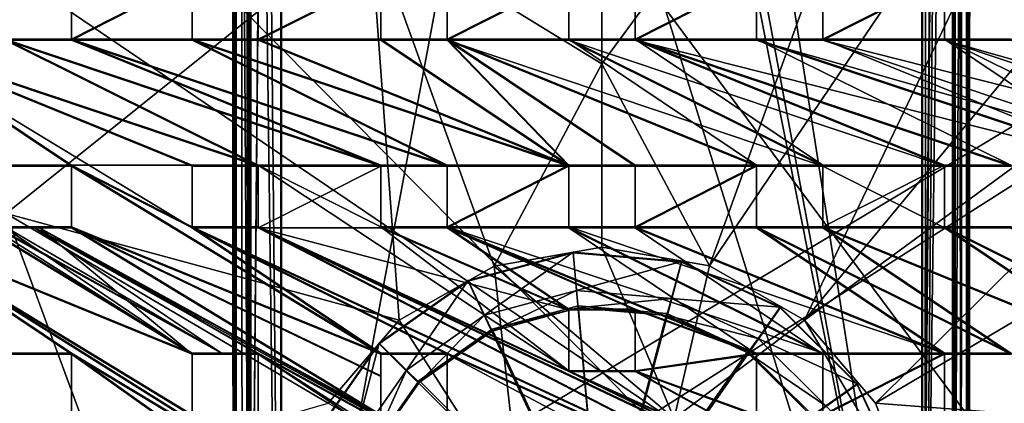
# Model space of a CAD drawing. Units: inches. Extents: x -9.2 to 9.2, y -11.8 to 11.5.
# Drawn here: x -2.6 to 1.8, y -6 to -4.3 of the extents above; entities that cross this region are included whole.
import ezdxf

# ---------------------------------------------------------------- set-up
doc = ezdxf.new("R2010")
doc.units = ezdxf.units.IN
doc.layers.get('0').update_dxf_attribs({"true_color": 0xc2ced6})

msp = doc.modelspace()

# ---------------------------------------------------------------- linework, layer by layer
for points in [[(-1.628, 11.0423), (-1.6205, -7.7756), (-1.5886, 11.0423), (-1.628, 11.0423)], [(-1.6161, -7.7661), (-1.628, 11.0423), (-1.6074, 1.6368), (-1.6161, -7.7661)], [(-1.6161, -7.7661), (-1.6205, -7.7756), (-1.628, 11.0423), (-1.6161, -7.7661)], [(-1.6205, -7.7756), (-1.5812, -7.7835), (-1.5886, 11.0423), (-1.6205, -7.7756)], [(-1.5531, -7.7555), (-1.5589, 7.0829), (-1.5886, 11.0423), (-1.5531, -7.7555)], [(-1.5812, -7.7835), (-1.5531, -7.7555), (-1.5886, 11.0423), (-1.5812, -7.7835)], [(1.4236, -7.9078), (-1.5483, 1.6361), (-1.5483, 11.0423), (1.4236, -7.9078)], [(-1.5483, 11.0423), (1.5482, 1.6361), (1.4236, -7.9078), (-1.5483, 11.0423)], [(1.5588, 7.099), (1.581, -7.7841), (1.5885, 11.0423), (1.5588, 7.099)], [(1.5885, 11.0423), (1.581, -7.7841), (1.6166, -7.8032), (1.5885, 11.0423)], [(1.6166, -7.8032), (1.6279, 11.0423), (1.5885, 11.0423), (1.6166, -7.8032)], [(1.6166, -7.8032), (1.6073, 1.6368), (1.6073, 11.0423), (1.6166, -7.8032)], [(1.6073, 11.0423), (1.6279, 11.0423), (1.6166, -7.8032), (1.6073, 11.0423)], [(1.4209, -7.8884), (1.4345, 7.2207), (-1.5585, 7.0829), (1.4209, -7.8884)], [(-1.5434, -7.7322), (-1.4077, 7.2108), (-1.5434, 7.0533), (-1.5434, -7.7322)], [(-1.5434, -7.7322), (-1.4111, -7.8679), (-1.4077, 7.2108), (-1.5434, -7.7322)], [(-1.5434, -7.736), (-1.5434, 7.0528), (-1.4111, 7.2102), (-1.5434, -7.736)], [(-1.4077, -7.8684), (-1.5434, -7.736), (-1.4111, 7.2102), (-1.4077, -7.8684)], [(1.4078, 7.2107), (-1.4077, 7.2108), (-1.4111, -7.8679), (1.4078, 7.2107)], [(-1.4111, -7.8679), (1.4108, -7.8679), (1.4078, 7.2107), (-1.4111, -7.8679)], [(-1.4111, 7.2102), (1.4108, 7.2103), (1.4078, -7.8683), (-1.4111, 7.2102)], [(1.4078, -7.8683), (-1.4077, -7.8684), (-1.4111, 7.2102), (1.4078, -7.8683)], [(1.4108, -7.8679), (1.5432, 7.0783), (1.4078, 7.2107), (1.4108, -7.8679)], [(1.4078, -7.8683), (1.4108, 7.2103), (1.5432, 7.0746), (1.4078, -7.8683)], [(1.5583, 7.0968), (1.4345, 7.2207), (1.4209, -7.8884), (1.5583, 7.0968)], [(-1.5585, 7.0829), (-1.5589, 7.0829), (-1.5531, -7.7555), (-1.5585, 7.0829)], [(-1.5585, 7.0829), (-1.4175, -7.8884), (1.4209, -7.8884), (-1.5585, 7.0829)], [(-1.4175, -7.8884), (-1.5585, 7.0829), (-1.5526, -7.7533), (-1.4175, -7.8884)], [(-1.5531, -7.7555), (-1.5526, -7.7533), (-1.5585, 7.0829), (-1.5531, -7.7555)], [(1.5432, -7.736), (1.4078, -7.8683), (1.5432, 7.0746), (1.5432, -7.736)], [(1.4108, -7.8679), (1.5432, -7.7322), (1.5432, 7.0783), (1.4108, -7.8679)], [(1.4209, -7.8884), (1.5525, -7.7389), (1.5583, 7.0968), (1.4209, -7.8884)], [(1.5432, -7.7322), (1.5432, 7.0746), (1.5432, 7.0783), (1.5432, -7.7322)], [(1.5432, 7.0746), (1.5432, -7.7322), (1.5432, -7.736), (1.5432, 7.0746)], [(1.5583, 7.0968), (1.5525, -7.7389), (1.553, -7.7389), (1.5583, 7.0968)], [(1.581, -7.7841), (1.5588, 7.099), (1.553, -7.7389), (1.581, -7.7841)], [(1.5588, 7.099), (1.5583, 7.0968), (1.553, -7.7389), (1.5588, 7.099)], [(-1.5434, -7.7322), (-1.5434, 7.0533), (-1.5434, 7.0528), (-1.5434, -7.7322)], [(-1.5434, 7.0528), (-1.5434, -7.736), (-1.5434, -7.7322), (-1.5434, 7.0528)], [(-1.6074, 1.6368), (-1.6118, -7.7674), (-1.6161, -7.7661), (-1.6074, 1.6368)], [(-1.6118, -7.7674), (-1.6074, 1.6368), (-1.6074, -7.7852), (-1.6118, -7.7674)], [(-1.6074, 1.6368), (-1.5483, 1.6361), (-1.5483, -7.788), (-1.6074, 1.6368)], [(-1.6074, 1.6368), (-1.5483, -7.788), (-1.6074, -7.7852), (-1.6074, 1.6368)], [(-1.5483, -7.788), (-1.5483, 1.6361), (-1.4238, -7.9078), (-1.5483, -7.788)], [(1.4236, -7.9078), (-1.4238, -7.9078), (-1.5483, 1.6361), (1.4236, -7.9078)], [(1.4236, -7.9078), (1.5482, 1.6361), (1.5482, -7.7882), (1.4236, -7.9078)], [(1.5482, -7.7882), (1.5482, 1.6361), (1.6073, 1.6368), (1.5482, -7.7882)], [(1.5482, -7.7882), (1.6073, 1.6368), (1.6039, -7.8049), (1.5482, -7.7882)], [(1.6138, -7.7668), (1.6039, -7.8049), (1.6073, 1.6368), (1.6138, -7.7668)], [(1.6166, -7.8032), (1.6138, -7.7668), (1.6073, 1.6368), (1.6166, -7.8032)], [(5.8667, -11.7516), (-5.8646, 0.0858), (-9.191, -4.7728), (5.8667, -11.7516)], [(5.8667, -11.7516), (-2.9318, 0.0858), (-5.8646, 0.0858), (5.8667, -11.7516)], [(-2.9318, 0.0858), (5.8667, -11.7516), (0.0011, 0.0858), (-2.9318, 0.0858)], [(8.601, -11.6684), (-8.6865, -11.6684), (-8.599, -0.0017), (8.601, -11.6684)], [(-8.599, -0.0017), (9.1028, -0.5031), (8.601, -11.6684), (-8.599, -0.0017)], [(-9.1709, -0.3203), (9.173, -0.3203), (-9.1709, -11.3553), (-9.1709, -0.3203)], [(-9.1709, -11.3553), (9.173, -0.3203), (-8.7774, -11.7488), (-9.1709, -11.3553)], [(9.173, -0.3203), (9.173, -11.3553), (-8.7774, -11.7488), (9.173, -0.3203)], [(1.5617, -2.3546), (0.0011, -3.676), (0.0011, -4.4781), (1.5617, -2.3546)], [(0.0011, -4.4781), (0.4747, -5.3668), (1.5617, -2.3546), (0.0011, -4.4781)], [(1.5617, -2.3546), (0.4747, -5.3668), (2.2832, -2.6858), (1.5617, -2.3546)], [(2.2832, -2.6858), (0.4747, -5.3668), (0.8923, -5.6051), (2.2832, -2.6858)], [(0.8923, -5.6051), (2.937, -3.1356), (2.2832, -2.6858), (0.8923, -5.6051)], [(-1.02, -3.8521), (-2.9349, -3.1356), (-2.6191, -5.1353), (-1.02, -3.8521)], [(0.8923, -5.6051), (3.5039, -3.6912), (2.937, -3.1356), (0.8923, -5.6051)], [(-1.02, -3.8521), (0.0011, -4.4781), (0.0011, -3.676), (-1.02, -3.8521)], [(3.5039, -3.6912), (0.8923, -5.6051), (1.2044, -5.9707), (3.5039, -3.6912)], [(1.2044, -5.9707), (3.9671, -4.3364), (3.5039, -3.6912), (1.2044, -5.9707)], [(-2.6191, -5.1353), (-0.8902, -5.6051), (-1.02, -3.8521), (-2.6191, -5.1353)], [(-0.4728, -5.3681), (0.0011, -4.4781), (-1.02, -3.8521), (-0.4728, -5.3681)], [(-0.8902, -5.6051), (-0.4728, -5.3681), (-1.02, -3.8521), (-0.8902, -5.6051)], [(-1.8018, -4.0985), (-2.332, -4.0985), (-2.332, -4.3696), (-1.8018, -4.0985)], [(-2.332, -4.3696), (-1.8018, -4.3696), (-1.8018, -4.0985), (-2.332, -4.3696)], [(-2.332, -4.3696), (-2.332, -4.0985), (-2.332, -4.102), (-2.332, -4.3696)], [(-2.332, -4.102), (-2.332, -4.3732), (-2.332, -4.3696), (-2.332, -4.102)], [(-1.8018, -4.102), (-1.8018, -4.3732), (-2.332, -4.3732), (-1.8018, -4.102)], [(-2.332, -4.3732), (-2.332, -4.102), (-1.8018, -4.102), (-2.332, -4.3732)], [(-1.8018, -4.0985), (-1.8018, -4.3696), (-1.8018, -4.3732), (-1.8018, -4.0985)], [(-1.8018, -4.3732), (-1.8018, -4.102), (-1.8018, -4.0985), (-1.8018, -4.3732)], [(-0.9713, -4.0985), (-1.5102, -4.0985), (-1.5102, -4.3696), (-0.9713, -4.0985)], [(-1.5102, -4.3696), (-0.9713, -4.3696), (-0.9713, -4.0985), (-1.5102, -4.3696)], [(-1.5102, -4.3732), (-1.5102, -4.3696), (-1.5102, -4.0985), (-1.5102, -4.3732)], [(-1.5102, -4.0985), (-1.5102, -4.102), (-1.5102, -4.3732), (-1.5102, -4.0985)], [(-1.5102, -4.3732), (-1.5102, -4.102), (-0.9713, -4.102), (-1.5102, -4.3732)], [(-0.9713, -4.102), (-0.9713, -4.3732), (-1.5102, -4.3732), (-0.9713, -4.102)], [(-0.9713, -4.3732), (-0.9713, -4.102), (-0.9713, -4.0985), (-0.9713, -4.3732)], [(-0.9713, -4.0985), (-0.9713, -4.3696), (-0.9713, -4.3732), (-0.9713, -4.0985)], [(-0.6797, -4.3696), (-0.1439, -4.3696), (-0.1439, -4.0985), (-0.6797, -4.3696)], [(-0.1439, -4.0985), (-0.6797, -4.0985), (-0.6797, -4.3696), (-0.1439, -4.0985)], [(-0.6797, -4.3732), (-0.6797, -4.3696), (-0.6797, -4.0985), (-0.6797, -4.3732)], [(-0.6797, -4.0985), (-0.6797, -4.102), (-0.6797, -4.3732), (-0.6797, -4.0985)], [(-0.6797, -4.3732), (-0.6797, -4.102), (-0.1439, -4.102), (-0.6797, -4.3732)], [(-0.1439, -4.102), (-0.1439, -4.3732), (-0.6797, -4.3732), (-0.1439, -4.102)], [(-0.1439, -4.0985), (-0.1439, -4.3696), (-0.1439, -4.3732), (-0.1439, -4.0985)], [(-0.1439, -4.3732), (-0.1439, -4.102), (-0.1439, -4.0985), (-0.1439, -4.3732)], [(0.1477, -4.3696), (0.6815, -4.3696), (0.6815, -4.0985), (0.1477, -4.3696)], [(0.6815, -4.0985), (0.1477, -4.0985), (0.1477, -4.3696), (0.6815, -4.0985)], [(0.1477, -4.3696), (0.1477, -4.0985), (0.1477, -4.102), (0.1477, -4.3696)], [(0.6815, -4.102), (0.6815, -4.3732), (0.1477, -4.3732), (0.6815, -4.102)], [(0.1477, -4.3732), (0.1477, -4.102), (0.6815, -4.102), (0.1477, -4.3732)], [(0.1477, -4.102), (0.1477, -4.3732), (0.1477, -4.3696), (0.1477, -4.102)], [(0.6815, -4.102), (0.6815, -4.0985), (0.6815, -4.3696), (0.6815, -4.102)], [(0.6815, -4.3696), (0.6815, -4.3732), (0.6815, -4.102), (0.6815, -4.3696)], [(0.9731, -4.0985), (0.9731, -4.102), (0.9731, -4.3732), (0.9731, -4.0985)], [(0.9731, -4.3732), (0.9731, -4.3696), (0.9731, -4.0985), (0.9731, -4.3732)], [(0.9731, -4.3696), (1.5084, -4.3696), (1.5084, -4.0985), (0.9731, -4.3696)], [(1.5084, -4.0985), (0.9731, -4.0985), (0.9731, -4.3696), (1.5084, -4.0985)], [(0.9731, -4.3732), (0.9731, -4.102), (1.5084, -4.102), (0.9731, -4.3732)], [(1.5084, -4.102), (1.5084, -4.3732), (0.9731, -4.3732), (1.5084, -4.102)], [(1.5084, -4.0985), (1.5084, -4.3696), (1.5084, -4.3732), (1.5084, -4.0985)], [(1.5084, -4.3732), (1.5084, -4.102), (1.5084, -4.0985), (1.5084, -4.3732)], [(-3.1612, -4.9238), (-1.6726, -5.7508), (-4.1311, -4.3696), (-3.1612, -4.9238)], [(-2.6236, -5.1949), (-4.1311, -4.3696), (-1.6726, -5.7508), (-2.6236, -5.1949)], [(-3.9888, -4.3732), (-1.8018, -5.7544), (-3.1612, -4.9273), (-3.9888, -4.3732)], [(-1.8018, -5.7544), (-3.9888, -4.3732), (-2.6236, -5.1985), (-1.8018, -5.7544)], [(-2.6236, -4.9238), (-2.332, -4.9238), (-3.1612, -4.3696), (-2.6236, -4.9238)], [(-1.5102, -4.9238), (-2.6236, -4.3696), (-3.1612, -4.3696), (-1.5102, -4.9238)], [(-3.1612, -4.3696), (-1.8018, -4.9238), (-1.5102, -4.9238), (-3.1612, -4.3696)], [(-1.8018, -4.9238), (-3.1612, -4.3696), (-2.332, -4.9238), (-1.8018, -4.9238)], [(-3.1612, -4.3732), (-2.332, -4.9273), (-2.6236, -4.9273), (-3.1612, -4.3732)], [(-1.5102, -4.9273), (-1.8018, -4.9273), (-3.1612, -4.3732), (-1.5102, -4.9273)], [(-3.1612, -4.3732), (-2.6236, -4.3732), (-1.5102, -4.9273), (-3.1612, -4.3732)], [(-1.8018, -4.9273), (-1.8018, -5.1985), (-3.1612, -4.3732), (-1.8018, -4.9273)], [(-1.8018, -5.1985), (-2.332, -4.9273), (-3.1612, -4.3732), (-1.8018, -5.1985)], [(-2.332, -4.3732), (-2.6236, -4.3732), (-2.6236, -4.3696), (-2.332, -4.3732)], [(-2.6236, -4.3696), (-2.332, -4.3696), (-2.332, -4.3732), (-2.6236, -4.3696)], [(-2.6236, -4.3696), (-1.5102, -4.9238), (-0.9713, -4.9238), (-2.6236, -4.3696)], [(-0.9713, -4.9238), (-2.332, -4.3696), (-2.6236, -4.3696), (-0.9713, -4.9238)], [(-0.9713, -4.9273), (-1.5102, -4.9273), (-2.6236, -4.3732), (-0.9713, -4.9273)], [(-2.6236, -4.3732), (-2.332, -4.3732), (-0.9713, -4.9273), (-2.6236, -4.3732)], [(-0.6797, -4.9238), (-1.8018, -4.3696), (-2.332, -4.3696), (-0.6797, -4.9238)], [(-2.332, -4.3696), (-0.9713, -4.9238), (-0.6797, -4.9238), (-2.332, -4.3696)], [(-2.332, -4.3732), (-1.8018, -4.3732), (-0.6797, -4.9273), (-2.332, -4.3732)], [(-0.6797, -4.9273), (-0.9713, -4.9273), (-2.332, -4.3732), (-0.6797, -4.9273)], [(-1.8018, -4.3732), (-1.8018, -4.3696), (-1.5102, -4.3696), (-1.8018, -4.3732)], [(-1.5102, -4.3696), (-1.5102, -4.3732), (-1.8018, -4.3732), (-1.5102, -4.3696)], [(-1.8018, -4.3696), (-0.6797, -4.9238), (-0.1439, -4.9238), (-1.8018, -4.3696)], [(-0.1439, -4.9238), (-1.5102, -4.3696), (-1.8018, -4.3696), (-0.1439, -4.9238)], [(-1.8018, -4.3732), (-1.5102, -4.3732), (-0.1439, -4.9273), (-1.8018, -4.3732)], [(-0.1439, -4.9273), (-0.6797, -4.9273), (-1.8018, -4.3732), (-0.1439, -4.9273)], [(-1.5102, -4.3696), (-0.1439, -4.9238), (-0.9713, -4.3696), (-1.5102, -4.3696)], [(-0.1439, -4.9273), (-1.5102, -4.3732), (-0.9713, -4.3732), (-0.1439, -4.9273)], [(-0.9713, -4.3732), (-0.9713, -4.3696), (-0.6797, -4.3696), (-0.9713, -4.3732)], [(-0.6797, -4.3696), (-0.6797, -4.3732), (-0.9713, -4.3732), (-0.6797, -4.3696)], [(-0.9713, -4.3696), (-0.1439, -4.9238), (-0.6797, -4.3696), (-0.9713, -4.3696)], [(-0.1439, -4.9273), (-0.9713, -4.3732), (-0.6797, -4.3732), (-0.1439, -4.9273)], [(-0.1439, -4.9238), (0.1477, -4.9238), (-0.6797, -4.3696), (-0.1439, -4.9238)], [(0.6815, -4.9238), (-0.6797, -4.3696), (0.1477, -4.9238), (0.6815, -4.9238)], [(-0.6797, -4.3696), (0.6815, -4.9238), (-0.1439, -4.3696), (-0.6797, -4.3696)], [(-0.6797, -4.3732), (0.6815, -4.9273), (0.1477, -4.9273), (-0.6797, -4.3732)], [(-0.6797, -4.3732), (-0.1439, -4.3732), (0.9731, -4.9273), (-0.6797, -4.3732)], [(0.9731, -4.9273), (0.6815, -4.9273), (-0.6797, -4.3732), (0.9731, -4.9273)], [(0.1477, -4.9273), (-0.1439, -4.9273), (-0.6797, -4.3732), (0.1477, -4.9273)], [(-0.1439, -4.3696), (0.6815, -4.9238), (0.9731, -4.9238), (-0.1439, -4.3696)], [(0.9731, -4.9238), (0.1477, -4.3696), (-0.1439, -4.3696), (0.9731, -4.9238)], [(-0.1439, -4.3732), (-0.1439, -4.3696), (0.1477, -4.3696), (-0.1439, -4.3732)], [(0.1477, -4.3696), (0.1477, -4.3732), (-0.1439, -4.3732), (0.1477, -4.3696)], [(1.5084, -4.9273), (0.9731, -4.9273), (-0.1439, -4.3732), (1.5084, -4.9273)], [(-0.1439, -4.3732), (0.1477, -4.3732), (1.5084, -4.9273), (-0.1439, -4.3732)], [(1.8, -4.9238), (0.6815, -4.3696), (0.1477, -4.3696), (1.8, -4.9238)], [(0.1477, -4.3696), (1.5084, -4.9238), (1.8, -4.9238), (0.1477, -4.3696)], [(0.9731, -4.9238), (1.5084, -4.9238), (0.1477, -4.3696), (0.9731, -4.9238)], [(0.1477, -4.3732), (0.6815, -4.3732), (2.3357, -4.9273), (0.1477, -4.3732)], [(2.3357, -4.9273), (1.8, -4.9273), (0.1477, -4.3732), (2.3357, -4.9273)], [(1.8, -4.9273), (1.5084, -4.9273), (0.1477, -4.3732), (1.8, -4.9273)], [(0.6815, -4.3696), (1.8, -4.9238), (2.3357, -4.9238), (0.6815, -4.3696)], [(2.3357, -4.9238), (0.9731, -4.3696), (0.6815, -4.3696), (2.3357, -4.9238)], [(0.6815, -4.3696), (0.9731, -4.3696), (0.9731, -4.3732), (0.6815, -4.3696)], [(0.9731, -4.3732), (0.6815, -4.3732), (0.6815, -4.3696), (0.9731, -4.3732)], [(2.6273, -4.9273), (2.3357, -4.9273), (0.6815, -4.3732), (2.6273, -4.9273)], [(0.6815, -4.3732), (0.9731, -4.3732), (2.6273, -4.9273), (0.6815, -4.3732)], [(0.9731, -4.3696), (2.3357, -4.9238), (1.5084, -4.3696), (0.9731, -4.3696)], [(3.1623, -4.9273), (2.6273, -4.9273), (0.9731, -4.3732), (3.1623, -4.9273)], [(0.9731, -4.3732), (1.5084, -4.3732), (3.1623, -4.9273), (0.9731, -4.3732)], [(3.9671, -4.3364), (1.2044, -5.9707), (3.0098, -6.1074), (3.9671, -4.3364)], [(1.5084, -4.3696), (2.3357, -4.9238), (2.6273, -4.9238), (1.5084, -4.3696)], [(2.6273, -4.9238), (1.8, -4.3696), (1.5084, -4.3696), (2.6273, -4.9238)], [(1.8, -4.3696), (1.8, -4.3732), (1.5084, -4.3732), (1.8, -4.3696)], [(1.5084, -4.3732), (1.5084, -4.3696), (1.8, -4.3696), (1.5084, -4.3732)], [(1.5084, -4.3732), (1.8, -4.3732), (3.454, -4.9273), (1.5084, -4.3732)], [(3.454, -4.9273), (3.1623, -4.9273), (1.5084, -4.3732), (3.454, -4.9273)], [(0.0011, -4.4781), (-0.4728, -5.3681), (0.0011, -5.2842), (0.0011, -4.4781)], [(0.4747, -5.3668), (0.0011, -4.4781), (0.0011, -5.2842), (0.4747, -5.3668)], [(-3.1612, -4.9238), (-3.1612, -5.1949), (-1.8018, -5.7508), (-3.1612, -4.9238)], [(-1.6726, -5.7508), (-3.1612, -4.9238), (-1.8018, -5.7508), (-1.6726, -5.7508)], [(-3.1612, -5.1985), (-3.1612, -4.9273), (-1.8018, -5.7544), (-3.1612, -5.1985)], [(-2.6236, -4.9273), (-2.332, -4.9273), (-2.332, -4.9238), (-2.6236, -4.9273)], [(-2.332, -4.9238), (-2.6236, -4.9238), (-2.6236, -4.9273), (-2.332, -4.9238)], [(-1.8018, -5.1949), (-2.332, -4.9238), (-0.9713, -5.7508), (-1.8018, -5.1949)], [(-2.332, -4.9238), (-1.8018, -5.1949), (-1.8018, -4.9238), (-2.332, -4.9238)], [(-2.332, -5.1949), (-0.9713, -5.7508), (-2.332, -4.9238), (-2.332, -5.1949)], [(-2.332, -5.1949), (-2.332, -4.9238), (-2.332, -4.9273), (-2.332, -5.1949)], [(-2.332, -4.9273), (-0.9713, -5.7544), (-2.332, -5.1985), (-2.332, -4.9273)], [(-2.332, -4.9273), (-1.8018, -5.1985), (-0.9713, -5.7544), (-2.332, -4.9273)], [(-2.332, -4.9273), (-2.332, -5.1985), (-2.332, -5.1949), (-2.332, -4.9273)], [(-1.8018, -4.9238), (-1.8018, -5.1949), (-1.8018, -5.1985), (-1.8018, -4.9238)], [(-1.8018, -5.1985), (-1.8018, -4.9273), (-1.8018, -4.9238), (-1.8018, -5.1985)], [(-1.5102, -4.9273), (-1.5102, -4.9238), (-1.8018, -4.9238), (-1.5102, -4.9273)], [(-1.8018, -4.9238), (-1.8018, -4.9273), (-1.5102, -4.9273), (-1.8018, -4.9238)], [(-1.5102, -4.9238), (-0.9713, -5.1949), (-0.9713, -4.9238), (-1.5102, -4.9238)], [(-1.5102, -4.9238), (-1.5102, -4.9273), (-1.5102, -5.1985), (-1.5102, -4.9238)], [(-1.5102, -5.1985), (-1.5102, -5.1949), (-1.5102, -4.9238), (-1.5102, -5.1985)], [(-1.5102, -4.9238), (-0.1439, -5.8275), (-0.9713, -5.1949), (-1.5102, -4.9238)], [(-0.1439, -5.8275), (-1.5102, -4.9238), (-1.5102, -5.1949), (-0.1439, -5.8275)], [(-0.9713, -4.9273), (-0.9713, -5.1985), (-1.5102, -5.1985), (-0.9713, -4.9273)], [(-1.5102, -5.1985), (-1.5102, -4.9273), (-0.9713, -4.9273), (-1.5102, -5.1985)], [(-0.9713, -4.9238), (-0.9713, -5.1949), (-0.9713, -5.1985), (-0.9713, -4.9238)], [(-0.9713, -5.1985), (-0.9713, -4.9273), (-0.9713, -4.9238), (-0.9713, -5.1985)], [(-0.9713, -4.9273), (-0.6797, -4.9273), (-0.6797, -4.9238), (-0.9713, -4.9273)], [(-0.6797, -4.9238), (-0.9713, -4.9238), (-0.9713, -4.9273), (-0.6797, -4.9238)], [(-0.1439, -4.9238), (-0.6797, -4.9238), (-0.6797, -5.1949), (-0.1439, -4.9238)], [(-0.6797, -5.1949), (-0.1439, -5.1949), (-0.1439, -4.9238), (-0.6797, -5.1949)], [(-0.6797, -5.1985), (-0.6797, -5.1949), (-0.6797, -4.9238), (-0.6797, -5.1985)], [(-0.6797, -4.9238), (-0.6797, -4.9273), (-0.6797, -5.1985), (-0.6797, -4.9238)], [(-0.1439, -4.9273), (-0.1439, -5.1985), (-0.6797, -5.1985), (-0.1439, -4.9273)], [(-0.6797, -5.1985), (-0.6797, -4.9273), (-0.1439, -4.9273), (-0.6797, -5.1985)], [(-0.1439, -4.9273), (-0.1439, -4.9238), (-0.1439, -5.1949), (-0.1439, -4.9273)], [(0.1477, -4.9273), (0.1477, -4.9238), (-0.1439, -4.9238), (0.1477, -4.9273)], [(-0.1439, -4.9238), (-0.1439, -4.9273), (0.1477, -4.9273), (-0.1439, -4.9238)], [(-0.1439, -5.1949), (-0.1439, -5.1985), (-0.1439, -4.9273), (-0.1439, -5.1949)], [(0.1477, -4.9238), (0.1477, -4.9273), (0.1477, -5.1985), (0.1477, -4.9238)], [(0.1477, -5.1985), (0.1477, -5.1949), (0.1477, -4.9238), (0.1477, -5.1985)], [(0.1477, -5.1949), (0.6815, -5.1949), (0.6815, -4.9238), (0.1477, -5.1949)], [(0.6815, -4.9238), (0.1477, -4.9238), (0.1477, -5.1949), (0.6815, -4.9238)], [(0.1477, -5.1985), (0.1477, -4.9273), (0.6815, -4.9273), (0.1477, -5.1985)], [(0.6815, -4.9273), (0.6815, -5.1985), (0.1477, -5.1985), (0.6815, -4.9273)], [(0.6815, -4.9273), (0.6815, -4.9238), (0.6815, -5.1949), (0.6815, -4.9273)], [(0.9731, -4.9273), (0.9731, -4.9238), (0.6815, -4.9238), (0.9731, -4.9273)], [(0.6815, -4.9238), (0.6815, -4.9273), (0.9731, -4.9273), (0.6815, -4.9238)], [(0.6815, -5.1949), (0.6815, -5.1985), (0.6815, -4.9273), (0.6815, -5.1949)], [(0.9731, -5.1949), (0.9731, -4.9238), (0.9731, -4.9273), (0.9731, -5.1949)], [(1.5084, -4.9238), (0.9731, -4.9238), (0.9731, -5.1949), (1.5084, -4.9238)], [(0.9731, -5.1949), (1.5084, -5.1949), (1.5084, -4.9238), (0.9731, -5.1949)], [(0.9731, -4.9273), (0.9731, -5.1985), (0.9731, -5.1949), (0.9731, -4.9273)], [(0.9731, -4.9273), (1.5084, -4.9273), (1.5084, -5.1985), (0.9731, -4.9273)], [(1.5084, -5.1985), (0.9731, -5.1985), (0.9731, -4.9273), (1.5084, -5.1985)], [(1.5084, -5.1985), (1.5084, -4.9273), (1.5084, -4.9238), (1.5084, -5.1985)], [(1.5084, -4.9238), (1.5084, -5.1949), (1.5084, -5.1985), (1.5084, -4.9238)], [(1.8, -4.9238), (1.5084, -4.9238), (1.5084, -4.9273), (1.8, -4.9238)], [(1.5084, -4.9273), (1.8, -4.9273), (1.8, -4.9238), (1.5084, -4.9273)], [(-3.0077, -6.1074), (-2.2039, -6.2608), (-2.6191, -5.1353), (-3.0077, -6.1074)], [(-2.6191, -5.1353), (-1.2023, -5.9707), (-0.8902, -5.6051), (-2.6191, -5.1353)], [(-1.2023, -5.9707), (-2.6191, -5.1353), (-2.2039, -6.2608), (-1.2023, -5.9707)], [(-3.1612, -5.1949), (-1.8018, -6.022), (-1.8018, -5.7508), (-3.1612, -5.1949)], [(-3.1612, -5.1949), (-0.9568, -6.5784), (-1.8018, -6.022), (-3.1612, -5.1949)], [(-2.332, -5.7508), (-0.9568, -6.5784), (-3.1612, -5.1949), (-2.332, -5.7508)], [(-2.332, -5.7508), (-3.1612, -5.1949), (-2.6236, -5.7508), (-2.332, -5.7508)], [(-2.5011, -5.1949), (-2.6236, -5.1949), (-1.6726, -5.7508), (-2.5011, -5.1949)], [(-2.6236, -5.1985), (-2.6236, -5.1949), (-2.5011, -5.1949), (-2.6236, -5.1985)], [(-2.5011, -5.1949), (-2.4727, -5.1985), (-2.6236, -5.1985), (-2.5011, -5.1949)], [(-0.9713, -6.022), (-2.5011, -5.1949), (1.5084, -7.4022), (-0.9713, -6.022)], [(-2.332, -5.1949), (-2.5011, -5.1949), (-0.9713, -6.022), (-2.332, -5.1949)], [(-1.5102, -5.7508), (1.5084, -7.4022), (-2.5011, -5.1949), (-1.5102, -5.7508)], [(-1.5102, -5.7508), (-2.5011, -5.1949), (-1.6726, -5.7508), (-1.5102, -5.7508)], [(-2.4727, -5.1985), (-2.5011, -5.1949), (-2.332, -5.1949), (-2.4727, -5.1985)], [(-2.332, -5.1949), (-2.332, -5.1985), (-2.4727, -5.1985), (-2.332, -5.1949)], [(-2.332, -5.1949), (-0.9713, -5.8497), (-0.9713, -5.7508), (-2.332, -5.1949)], [(-2.332, -5.1949), (-0.9713, -6.022), (-0.9713, -5.8497), (-2.332, -5.1949)], [(-1.5102, -5.1949), (-1.8018, -5.1949), (1.1698, -6.5784), (-1.5102, -5.1949)], [(-1.8018, -5.1949), (-1.5102, -5.1949), (-1.5102, -5.1985), (-1.8018, -5.1949)], [(-1.5102, -5.1985), (-1.8018, -5.1985), (-1.8018, -5.1949), (-1.5102, -5.1985)], [(-0.6797, -5.7508), (-1.8018, -5.1949), (-0.9713, -5.7508), (-0.6797, -5.7508)], [(-0.6797, -5.7508), (1.1698, -6.5784), (-1.8018, -5.1949), (-0.6797, -5.7508)], [(1.5084, -6.6304), (-1.5102, -5.1949), (1.1698, -6.5784), (1.5084, -6.6304)], [(-1.5102, -5.1949), (1.5084, -6.6304), (-0.1439, -5.8275), (-1.5102, -5.1949)], [(-0.9713, -5.1949), (-0.6797, -5.1949), (-0.6797, -5.1985), (-0.9713, -5.1949)], [(-0.6797, -5.1985), (-0.9713, -5.1985), (-0.9713, -5.1949), (-0.6797, -5.1985)], [(-0.6797, -5.1949), (-0.9713, -5.1949), (-0.1439, -5.5564), (-0.6797, -5.1949)], [(-0.1439, -5.5564), (-0.9713, -5.1949), (-0.1439, -5.8275), (-0.1439, -5.5564)], [(0.9731, -5.7508), (-0.1439, -5.1949), (-0.6797, -5.1949), (0.9731, -5.7508)], [(-0.6797, -5.1949), (0.6815, -5.7508), (0.9731, -5.7508), (-0.6797, -5.1949)], [(-0.1439, -5.5564), (0.1477, -5.5564), (-0.6797, -5.1949), (-0.1439, -5.5564)], [(0.6815, -5.7508), (-0.6797, -5.1949), (0.1477, -5.5564), (0.6815, -5.7508)], [(1.5084, -5.7508), (0.1477, -5.1949), (-0.1439, -5.1949), (1.5084, -5.7508)], [(-0.1439, -5.1949), (0.9731, -5.7508), (1.5084, -5.7508), (-0.1439, -5.1949)], [(0.1477, -5.1985), (-0.1439, -5.1985), (-0.1439, -5.1949), (0.1477, -5.1985)], [(-0.1439, -5.1949), (0.1477, -5.1949), (0.1477, -5.1985), (-0.1439, -5.1949)], [(0.6815, -5.1949), (0.1477, -5.1949), (1.5084, -5.7508), (0.6815, -5.1949)], [(1.8, -5.7508), (0.9731, -5.1949), (0.6815, -5.1949), (1.8, -5.7508)], [(0.6815, -5.1949), (1.5084, -5.7508), (1.8, -5.7508), (0.6815, -5.1949)], [(0.6815, -5.1949), (0.9731, -5.1949), (0.9731, -5.1985), (0.6815, -5.1949)], [(0.9731, -5.1985), (0.6815, -5.1985), (0.6815, -5.1949), (0.9731, -5.1985)], [(0.9731, -5.1949), (2.3357, -5.7508), (1.5084, -5.1949), (0.9731, -5.1949)], [(1.8, -5.7508), (2.3357, -5.7508), (0.9731, -5.1949), (1.8, -5.7508)], [(1.5084, -5.1949), (2.3357, -5.7508), (2.6273, -5.7508), (1.5084, -5.1949)], [(2.6273, -5.7508), (1.8, -5.1949), (1.5084, -5.1949), (2.6273, -5.7508)], [(1.8, -5.1985), (1.5084, -5.1985), (1.5084, -5.1949), (1.8, -5.1985)], [(1.5084, -5.1949), (1.8, -5.1949), (1.8, -5.1985), (1.5084, -5.1949)], [(-3.1612, -5.1985), (-0.9579, -6.582), (-2.332, -5.7544), (-3.1612, -5.1985)], [(-0.9579, -6.582), (-3.1612, -5.1985), (-1.8018, -6.0255), (-0.9579, -6.582)], [(-2.332, -5.7544), (-2.6236, -5.7544), (-3.1612, -5.1985), (-2.332, -5.7544)], [(-1.8018, -6.0255), (-3.1612, -5.1985), (-1.8018, -5.7544), (-1.8018, -6.0255)], [(-2.6236, -5.1985), (-2.4727, -5.1985), (-1.8018, -5.7544), (-2.6236, -5.1985)], [(-2.4727, -5.1985), (-1.5102, -5.7544), (-1.8018, -5.7544), (-2.4727, -5.1985)], [(-2.332, -5.1985), (-0.9713, -6.0255), (-2.4727, -5.1985), (-2.332, -5.1985)], [(1.5084, -7.4057), (-2.4727, -5.1985), (-0.9713, -6.0255), (1.5084, -7.4057)], [(-2.4727, -5.1985), (1.5084, -7.4057), (-1.5102, -5.7544), (-2.4727, -5.1985)], [(-0.9713, -5.8533), (-2.332, -5.1985), (-0.9713, -5.7544), (-0.9713, -5.8533)], [(-0.9713, -6.0255), (-2.332, -5.1985), (-0.9713, -5.8533), (-0.9713, -6.0255)], [(-1.8018, -5.1985), (-0.6797, -5.7544), (-0.9713, -5.7544), (-1.8018, -5.1985)], [(-1.5102, -5.1985), (1.1698, -6.582), (-1.8018, -5.1985), (-1.5102, -5.1985)], [(-1.8018, -5.1985), (1.1698, -6.582), (-0.6797, -5.7544), (-1.8018, -5.1985)], [(1.5084, -6.6339), (1.1698, -6.582), (-1.5102, -5.1985), (1.5084, -6.6339)], [(-0.9713, -5.1985), (-0.1439, -5.56), (-1.5102, -5.1985), (-0.9713, -5.1985)], [(-1.5102, -5.1985), (-0.1439, -5.8311), (1.5084, -6.6339), (-1.5102, -5.1985)], [(-0.1439, -5.8311), (-1.5102, -5.1985), (-0.1439, -5.56), (-0.1439, -5.8311)], [(-0.1439, -5.56), (-0.9713, -5.1985), (-0.6797, -5.1985), (-0.1439, -5.56)], [(-0.6797, -5.1985), (-0.1439, -5.1985), (0.6815, -5.7544), (-0.6797, -5.1985)], [(-0.1439, -5.56), (-0.6797, -5.1985), (0.1477, -5.56), (-0.1439, -5.56)], [(0.6815, -5.7544), (0.1477, -5.56), (-0.6797, -5.1985), (0.6815, -5.7544)], [(-0.1439, -5.1985), (0.1477, -5.1985), (0.9731, -5.7544), (-0.1439, -5.1985)], [(0.9731, -5.7544), (0.6815, -5.7544), (-0.1439, -5.1985), (0.9731, -5.7544)], [(1.5084, -5.7544), (0.9731, -5.7544), (0.1477, -5.1985), (1.5084, -5.7544)], [(1.5084, -5.7544), (0.1477, -5.1985), (0.6815, -5.1985), (1.5084, -5.7544)], [(0.6815, -5.1985), (0.9731, -5.1985), (1.8, -5.7544), (0.6815, -5.1985)], [(1.8, -5.7544), (1.5084, -5.7544), (0.6815, -5.1985), (1.8, -5.7544)], [(0.9731, -5.1985), (1.5084, -5.1985), (2.3357, -5.7544), (0.9731, -5.1985)], [(2.3357, -5.7544), (1.8, -5.7544), (0.9731, -5.1985), (2.3357, -5.7544)], [(1.5084, -5.1985), (1.8, -5.1985), (2.6273, -5.7544), (1.5084, -5.1985)], [(2.6273, -5.7544), (2.3357, -5.7544), (1.5084, -5.1985), (2.6273, -5.7544)], [(-0.1257, -5.3059), (-0.5874, -5.4307), (-0.5157, -5.5836), (-0.1257, -5.3059)], [(-0.5874, -5.4307), (-0.1257, -5.3059), (-0.1257, -5.3095), (-0.5874, -5.4307)], [(-0.1257, -5.3095), (-0.5874, -5.4343), (-0.5874, -5.4307), (-0.1257, -5.3095)], [(-0.0026, -6.6808), (-0.5874, -5.4343), (-0.1257, -5.3095), (-0.0026, -6.6808)], [(-0.5157, -5.5836), (-0.1106, -5.4741), (-0.1257, -5.3059), (-0.5157, -5.5836)], [(0.0011, -5.2842), (-0.4728, -5.3681), (0.3197, -6.0381), (0.0011, -5.2842)], [(0.3509, -5.3465), (-0.1257, -5.3059), (-0.1106, -5.4741), (0.3509, -5.3465)], [(-0.1257, -5.3059), (0.3509, -5.3465), (0.3509, -5.3501), (-0.1257, -5.3059)], [(0.3509, -5.3501), (-0.1257, -5.3095), (-0.1257, -5.3059), (0.3509, -5.3501)], [(-0.0026, -6.6808), (-0.1257, -5.3095), (0.3509, -5.3501), (-0.0026, -6.6808)], [(0.0011, -5.2842), (0.3197, -6.0381), (0.4747, -5.3668), (0.0011, -5.2842)], [(-0.4728, -5.3681), (-0.8902, -5.6051), (-0.3543, -6.4442), (-0.4728, -5.3681)], [(-0.3543, -6.4442), (0.3197, -6.0381), (-0.4728, -5.3681), (-0.3543, -6.4442)], [(-0.1106, -5.4741), (0.3076, -5.5097), (0.3509, -5.3465), (-0.1106, -5.4741)], [(-0.0026, -6.6808), (0.3509, -5.3501), (0.7848, -5.5512), (-0.0026, -6.6808)], [(0.7848, -5.5476), (0.3509, -5.3465), (0.3076, -5.5097), (0.7848, -5.5476)], [(0.4747, -5.3668), (0.3197, -6.0381), (0.8923, -5.6051), (0.4747, -5.3668)], [(0.3509, -5.3465), (0.7848, -5.5476), (0.7848, -5.5512), (0.3509, -5.3465)], [(0.7848, -5.5512), (0.3509, -5.3501), (0.3509, -5.3465), (0.7848, -5.5512)], [(-0.5874, -5.4307), (-0.9786, -5.7058), (-0.8589, -5.825), (-0.5874, -5.4307)], [(-0.9786, -5.7058), (-0.5874, -5.4307), (-0.5874, -5.4343), (-0.9786, -5.7058)], [(-0.5874, -5.4343), (-0.9786, -5.7094), (-0.9786, -5.7058), (-0.5874, -5.4343)], [(-0.0026, -6.6808), (-0.9786, -5.7094), (-0.5874, -5.4343), (-0.0026, -6.6808)], [(-0.8589, -5.825), (-0.5157, -5.5836), (-0.5874, -5.4307), (-0.8589, -5.825)], [(-0.1106, -5.4741), (-0.5157, -5.5836), (-0.4821, -5.6534), (-0.1106, -5.4741)], [(-0.4821, -5.6534), (-0.1035, -5.5511), (-0.1106, -5.4741), (-0.4821, -5.6534)], [(0.3076, -5.5097), (-0.1106, -5.4741), (-0.1035, -5.5511), (0.3076, -5.5097)], [(-0.482, -5.6449), (-0.1035, -5.5426), (-0.1035, -5.5511), (-0.482, -5.6449)], [(-0.0026, -6.6669), (-0.1035, -5.5426), (-0.482, -5.6449), (-0.0026, -6.6669)], [(-0.1035, -5.5511), (0.2872, -5.5844), (0.3076, -5.5097), (-0.1035, -5.5511)], [(-0.1035, -5.5426), (0.2872, -5.5759), (0.2872, -5.5844), (-0.1035, -5.5426)], [(0.2872, -5.5844), (-0.1035, -5.5511), (-0.1035, -5.5426), (0.2872, -5.5844)], [(-0.0026, -6.6669), (0.2872, -5.5759), (-0.1035, -5.5426), (-0.0026, -6.6669)], [(0.6883, -5.6862), (0.3076, -5.5097), (0.2872, -5.5844), (0.6883, -5.6862)], [(0.3076, -5.5097), (0.6883, -5.6862), (0.7848, -5.5476), (0.3076, -5.5097)], [(-0.5157, -5.5836), (-0.8589, -5.825), (-0.8028, -5.879), (-0.5157, -5.5836)], [(-0.8028, -5.879), (-0.4821, -5.6534), (-0.5157, -5.5836), (-0.8028, -5.879)], [(-0.1035, -5.5511), (-0.4821, -5.6534), (-0.482, -5.6449), (-0.1035, -5.5511)], [(0.1477, -5.56), (0.1477, -5.5564), (-0.1439, -5.5564), (0.1477, -5.56)], [(-0.1439, -5.5564), (-0.1439, -5.56), (0.1477, -5.56), (-0.1439, -5.5564)], [(-0.1439, -5.56), (-0.1439, -5.5564), (-0.1439, -5.8275), (-0.1439, -5.56)], [(-0.1439, -5.8275), (-0.1439, -5.8311), (-0.1439, -5.56), (-0.1439, -5.8275)], [(-0.0026, -6.6808), (0.7848, -5.5512), (1.1238, -5.8886), (-0.0026, -6.6808)], [(-0.0026, -6.6669), (0.643, -5.7408), (0.2872, -5.5759), (-0.0026, -6.6669)], [(0.6815, -5.7508), (0.1477, -5.5564), (0.1477, -5.8275), (0.6815, -5.7508)], [(0.1477, -5.8275), (0.1477, -5.5564), (0.1477, -5.56), (0.1477, -5.8275)], [(0.1477, -5.56), (0.6815, -5.7544), (0.1477, -5.8311), (0.1477, -5.56)], [(0.1477, -5.56), (0.1477, -5.8311), (0.1477, -5.8275), (0.1477, -5.56)], [(0.2872, -5.5759), (0.643, -5.7408), (0.643, -5.7493), (0.2872, -5.5759)], [(0.643, -5.7493), (0.2872, -5.5844), (0.2872, -5.5759), (0.643, -5.7493)], [(0.2872, -5.5844), (0.643, -5.7493), (0.6883, -5.6862), (0.2872, -5.5844)], [(1.1238, -5.885), (0.7848, -5.5476), (0.6883, -5.6862), (1.1238, -5.885)], [(0.7848, -5.5476), (1.1238, -5.885), (1.1238, -5.8886), (0.7848, -5.5476)], [(1.1238, -5.8886), (0.7848, -5.5512), (0.7848, -5.5476), (1.1238, -5.8886)], [(-0.8902, -5.6051), (-1.2023, -5.9707), (-0.3543, -6.4442), (-0.8902, -5.6051)], [(1.3775, -6.4198), (0.8923, -5.6051), (0.3197, -6.0381), (1.3775, -6.4198)], [(0.8923, -5.6051), (1.3775, -6.4198), (1.2044, -5.9707), (0.8923, -5.6051)], [(-0.4821, -5.6534), (-0.8028, -5.879), (-0.8027, -5.8705), (-0.4821, -5.6534)], [(-0.8027, -5.8705), (-0.482, -5.6449), (-0.4821, -5.6534), (-0.8027, -5.8705)], [(-0.0026, -6.6669), (-0.482, -5.6449), (-0.8027, -5.8705), (-0.0026, -6.6669)], [(-0.9786, -5.7058), (-1.2521, -6.0981), (-1.0988, -6.1692), (-0.9786, -5.7058)], [(-1.2521, -6.0981), (-0.9786, -5.7058), (-0.9786, -5.7094), (-1.2521, -6.0981)], [(-0.9786, -5.7094), (-1.2521, -6.1017), (-1.2521, -6.0981), (-0.9786, -5.7094)], [(-0.0026, -6.6808), (-1.2521, -6.1017), (-0.9786, -5.7094), (-0.0026, -6.6808)], [(-1.0988, -6.1692), (-0.8589, -5.825), (-0.9786, -5.7058), (-1.0988, -6.1692)], [(0.9856, -5.9822), (0.6883, -5.6862), (0.643, -5.7493), (0.9856, -5.9822)], [(0.6883, -5.6862), (0.9856, -5.9822), (1.1238, -5.885), (0.6883, -5.6862)], [(-2.6236, -5.7508), (-2.6236, -5.7544), (-2.332, -5.7544), (-2.6236, -5.7508)], [(-2.332, -5.7544), (-2.332, -5.7508), (-2.6236, -5.7508), (-2.332, -5.7544)], [(-0.9568, -6.5784), (-2.332, -5.7508), (-1.1699, -6.5784), (-0.9568, -6.5784)], [(-2.332, -6.022), (-1.1699, -6.5784), (-2.332, -5.7508), (-2.332, -6.022)], [(-2.332, -6.022), (-2.332, -5.7508), (-2.332, -5.7544), (-2.332, -6.022)], [(-2.332, -6.0255), (-2.332, -5.7544), (-1.1699, -6.582), (-2.332, -6.0255)], [(-1.1699, -6.582), (-2.332, -5.7544), (-0.9579, -6.582), (-1.1699, -6.582)], [(-2.332, -5.7544), (-2.332, -6.0255), (-2.332, -6.022), (-2.332, -5.7544)], [(-1.5102, -5.7544), (-1.6726, -5.7508), (-1.8018, -5.7544), (-1.5102, -5.7544)], [(-1.8018, -5.7544), (-1.6726, -5.7508), (-1.8018, -5.7508), (-1.8018, -5.7544)], [(-1.8018, -5.7544), (-1.8018, -5.7508), (-1.8018, -6.022), (-1.8018, -5.7544)], [(-1.8018, -6.022), (-1.8018, -6.0255), (-1.8018, -5.7544), (-1.8018, -6.022)], [(-1.5102, -5.7544), (-1.5102, -5.7508), (-1.6726, -5.7508), (-1.5102, -5.7544)], [(1.5084, -7.4022), (-1.5102, -5.7508), (-1.5102, -6.022), (1.5084, -7.4022)], [(-1.5102, -6.022), (-1.5102, -5.7508), (-1.5102, -5.7544), (-1.5102, -6.022)], [(-1.5102, -5.7544), (-1.5102, -6.0255), (-1.5102, -6.022), (-1.5102, -5.7544)], [(-1.5102, -5.7544), (1.5084, -7.6769), (0.9731, -7.4057), (-1.5102, -5.7544)], [(0.9731, -7.4057), (-1.5102, -6.0255), (-1.5102, -5.7544), (0.9731, -7.4057)], [(1.5084, -7.4057), (1.5084, -7.6769), (-1.5102, -5.7544), (1.5084, -7.4057)], [(-0.6797, -5.7544), (-0.6797, -5.7508), (-0.9713, -5.7508), (-0.6797, -5.7544)], [(-0.9713, -5.7508), (-0.9713, -5.7544), (-0.6797, -5.7544), (-0.9713, -5.7508)], [(-0.9713, -5.7544), (-0.9713, -5.7508), (-0.9713, -5.8497), (-0.9713, -5.7544)], [(-0.9713, -5.8497), (-0.9713, -5.8533), (-0.9713, -5.7544), (-0.9713, -5.8497)], [(-0.6797, -6.0056), (-0.6797, -5.7508), (-0.6797, -5.7544), (-0.6797, -6.0056)], [(1.1698, -6.5784), (-0.6797, -5.7508), (-0.6797, -6.0056), (1.1698, -6.5784)], [(-0.6797, -5.7544), (-0.6797, -6.0092), (-0.6797, -6.0056), (-0.6797, -5.7544)], [(-0.6797, -6.0092), (-0.6797, -5.7544), (0.8782, -6.582), (-0.6797, -6.0092)], [(1.1698, -6.582), (0.8782, -6.582), (-0.6797, -5.7544), (1.1698, -6.582)], [(-0.0026, -6.6669), (0.9209, -6.0174), (0.643, -5.7408), (-0.0026, -6.6669)], [(0.6815, -6.022), (0.6815, -5.7508), (0.1477, -5.8275), (0.6815, -6.022)], [(0.6815, -5.7544), (0.6815, -6.0255), (0.1477, -5.8311), (0.6815, -5.7544)], [(0.643, -5.7408), (0.9209, -6.0174), (0.9209, -6.0259), (0.643, -5.7408)], [(0.9209, -6.0259), (0.643, -5.7493), (0.643, -5.7408), (0.9209, -6.0259)], [(0.643, -5.7493), (0.9209, -6.0259), (0.9856, -5.9822), (0.643, -5.7493)], [(0.6815, -5.7508), (0.6815, -5.7544), (0.9731, -5.7544), (0.6815, -5.7508)], [(0.9731, -5.7544), (0.9731, -5.7508), (0.6815, -5.7508), (0.9731, -5.7544)], [(0.6815, -6.0255), (0.6815, -5.7544), (0.6815, -5.7508), (0.6815, -6.0255)], [(0.6815, -5.7508), (0.6815, -6.022), (0.6815, -6.0255), (0.6815, -5.7508)], [(1.5084, -5.7508), (0.9731, -5.7508), (0.9731, -6.022), (1.5084, -5.7508)], [(0.9731, -6.022), (1.5084, -6.022), (1.5084, -5.7508), (0.9731, -6.022)], [(0.9731, -5.7508), (0.9731, -5.7544), (0.9731, -6.0255), (0.9731, -5.7508)], [(0.9731, -6.0255), (0.9731, -6.022), (0.9731, -5.7508), (0.9731, -6.0255)], [(0.9731, -6.0255), (0.9731, -5.7544), (1.5084, -5.7544), (0.9731, -6.0255)], [(1.5084, -5.7544), (1.5084, -6.0255), (0.9731, -6.0255), (1.5084, -5.7544)], [(1.5084, -6.0255), (1.5084, -5.7544), (1.5084, -5.7508), (1.5084, -6.0255)], [(1.5084, -5.7508), (1.5084, -6.022), (1.5084, -6.0255), (1.5084, -5.7508)], [(1.5084, -5.7544), (1.8, -5.7544), (1.8, -5.7508), (1.5084, -5.7544)], [(1.8, -5.7508), (1.5084, -5.7508), (1.5084, -5.7544), (1.8, -5.7508)], [(-0.8589, -5.825), (-1.0988, -6.1692), (-1.027, -6.2006), (-0.8589, -5.825)], [(-1.027, -6.2006), (-0.8028, -5.879), (-0.8589, -5.825), (-1.027, -6.2006)], [(-0.1439, -5.8275), (1.5084, -6.5784), (0.1477, -5.8275), (-0.1439, -5.8275)], [(1.5084, -6.6304), (1.5084, -6.5784), (-0.1439, -5.8275), (1.5084, -6.6304)], [(-0.1439, -5.8311), (-0.1439, -5.8275), (0.1477, -5.8275), (-0.1439, -5.8311)], [(0.1477, -5.8275), (0.1477, -5.8311), (-0.1439, -5.8311), (0.1477, -5.8275)], [(-0.1439, -5.8311), (0.1477, -5.8311), (1.5084, -6.582), (-0.1439, -5.8311)], [(-0.1439, -5.8311), (1.5084, -6.582), (1.5084, -6.6339), (-0.1439, -5.8311)], [(0.1477, -5.8275), (1.5084, -6.5784), (0.6815, -6.022), (0.1477, -5.8275)], [(1.5084, -6.582), (0.1477, -5.8311), (0.6815, -6.0255), (1.5084, -6.582)], [(-0.8028, -5.879), (-1.027, -6.2006), (-1.0269, -6.1921), (-0.8028, -5.879)], [(-1.0269, -6.1921), (-0.8027, -5.8705), (-0.8028, -5.879), (-1.0269, -6.1921)], [(-0.0026, -6.6669), (-0.8027, -5.8705), (-1.0269, -6.1921), (-0.0026, -6.6669)], [(-0.9713, -5.8533), (-0.9713, -5.8497), (-0.9713, -6.022), (-0.9713, -5.8533)], [(-0.9713, -6.022), (-0.9713, -6.0255), (-0.9713, -5.8533), (-0.9713, -6.022)], [(-0.0026, -6.6808), (1.1238, -5.8886), (1.3269, -6.3215), (-0.0026, -6.6808)], [(1.3269, -6.3179), (1.1238, -5.885), (0.9856, -5.9822), (1.3269, -6.3179)], [(1.1238, -5.885), (1.3269, -6.3179), (1.3269, -6.3215), (1.1238, -5.885)], [(1.3269, -6.3215), (1.1238, -5.8886), (1.1238, -5.885), (1.3269, -6.3215)], [(1.2044, -5.9707), (1.3775, -6.4198), (3.0098, -6.1074), (1.2044, -5.9707)]]:
    msp.add_lwpolyline(points)

doc.saveas('drawing.dxf')
